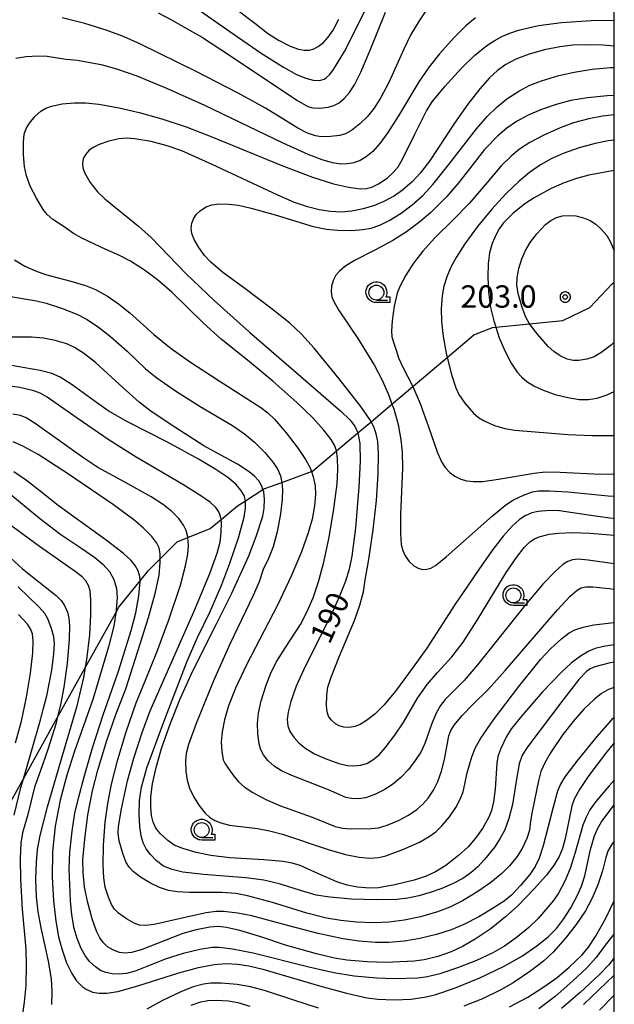
# Model space of a CAD drawing. Extents: x -24001 to -22000, y 99000 to 100500.
# Drawn here: x -22100 to -22000, y 100119 to 100284 of the extents above; entities that cross this region are included whole.
import ezdxf
from ezdxf.enums import TextEntityAlignment as Align

# ---------------------------------------------------------------- set-up
doc = ezdxf.new("R2010")
doc.units = 0
doc.header["$MEASUREMENT"] = 0
doc.layers.get('0').update_dxf_attribs({"color": 50, "linetype": 'CONTINUOUS'})
for name, color, linetype in [('2103000', 20, 'CONTINUOUS'), ('6331000', 90, 'CONTINUOUS'), ('7101000', 20, 'CONTINUOUS'), ('7102000', 40, 'CONTINUOUS'), ('7312000', 6, 'CONTINUOUS'), ('999', 7, 'CONTINUOUS'), ('CLIP_BOX', 4, 'CONTINUOUS')]:
    doc.layers.add(name, color=color, linetype=linetype)
doc.styles.add('Dm_Anotation', font='romans.shx', dxfattribs={"bigfont": 'pscdm.shx'})
doc.styles.get("Standard").update_dxf_attribs({"font": 'romans.shx', "bigfont": 'pscdm.shx'})

# ---------------------------------------------------------------- blocks, each defined once
blk = doc.blocks.new('633100')
at = {"linetype": 'Continuous', "flags": 128}
blk.add_lwpolyline([(0, -0.5), (0.75, -0.5)], dxfattribs=at)
at = {"linetype": 'Continuous'}
blk.add_circle((0, 0), 0.5, dxfattribs=at)
at = {"layer": 'CLIP_BOX', "flags": 128}
blk.add_lwpolyline([(0.892, -0.277), (0.892, -0.677), (0, -0.677), (-0.136, -0.66), (-0.203, -0.647), (-0.33, -0.594), (-0.444, -0.518), (-0.493, -0.47), (-0.579, -0.364), (-0.644, -0.244), (-0.683, -0.113), (-0.697, 0.023), (-0.683, 0.159), (-0.617, 0.353), (-0.541, 0.467), (-0.444, 0.564), (-0.33, 0.64), (-0.203, 0.693), (-0.069, 0.72), (0.069, 0.72), (0.203, 0.693), (0.387, 0.602), (0.493, 0.516), (0.579, 0.41), (0.644, 0.29), (0.683, 0.159), (0.697, 0.023), (0.697, -0.046), (0.67, -0.18), (0.63, -0.277), (0.892, -0.277)], dxfattribs=at)
blk = doc.blocks.new('731200')
at = {"linetype": 'Continuous'}
blk.add_circle((0, 0), 0.15, dxfattribs=at)
at = {"layer": 'CLIP_BOX'}
blk.add_lwpolyline([(0.034, 0.348), (-0.034, 0.348), (-0.102, 0.335), (-0.165, 0.309), (-0.222, 0.271), (-0.271, 0.222), (-0.309, 0.165), (-0.335, 0.102), (-0.348, 0.034), (-0.348, -0.034), (-0.335, -0.102), (-0.309, -0.165), (-0.271, -0.222), (-0.222, -0.271), (-0.165, -0.309), (-0.102, -0.335), (-0.034, -0.348), (0.034, -0.348), (0.102, -0.335), (0.165, -0.309), (0.222, -0.271), (0.271, -0.222), (0.309, -0.165), (0.335, -0.102), (0.348, -0.034), (0.348, 0.034), (0.335, 0.102), (0.309, 0.165), (0.271, 0.222), (0.222, 0.271), (0.165, 0.309), (0.102, 0.335)], close=True, dxfattribs=at)
at = {"linetype": 'Continuous'}
blk.add_attdef('ATT', text='', height=1.5, dxfattribs=at).set_placement((1.5, 0), align=Align.MIDDLE_LEFT)

msp = doc.modelspace()

# ---------------------------------------------------------------- linework, layer by layer
at = {"layer": '2103000'}
msp.add_lwpolyline([(-22101.23, 100153.24), (-22099.1, 100157.07), (-22093.43, 100167.26), (-22088.69, 100175.77), (-22083.62, 100184.89), (-22083.1, 100185.82), (-22079.52, 100190.25), (-22078.11, 100192), (-22076.16, 100193.93), (-22073.3, 100196.77), (-22071.53, 100197.49), (-22067.78, 100199.02), (-22065.97, 100200.53), (-22063.22, 100202.84), (-22061.88, 100203.69), (-22058.94, 100205.55), (-22058.78, 100205.65), (-22055.76, 100206.76), (-22050.82, 100208.58), (-22050.6, 100208.66), (-22046.61, 100212.03), (-22043.01, 100215.07), (-22040.81, 100216.92), (-22037.3, 100219.89), (-22033.81, 100222.83), (-22028.03, 100227.71), (-22023.56, 100231.49), (-22020.45, 100232.71), (-22019.88, 100232.77), (-22014.2, 100233.33), (-22008.64, 100233.89), (-22004.08, 100236.06), (-22000.28, 100240.08), (-22000, 100240.34)], dxfattribs=at)
at = {"layer": '7101000'}
for points in [[(-22069.88, 100286.09), (-22064.47, 100282.33), (-22059.21, 100278.7), (-22055.51, 100276.35), (-22053.31, 100275.15), (-22051.75, 100274.52), (-22050.52, 100274.19), (-22049.44, 100274.15), (-22048.68, 100274.34), (-22048.25, 100274.61), (-22047.73, 100275.11), (-22047.09, 100275.95), (-22045.28, 100278.98), (-22041.34, 100286.73)], [(-22000, 100279.87), (-22001.9, 100280.04), (-22004.87, 100280.12), (-22006.94, 100280.04), (-22009.16, 100279.78), (-22011.69, 100279.26), (-22014.26, 100278.53), (-22016.52, 100277.68), (-22018.22, 100276.81), (-22019.58, 100275.82), (-22020.95, 100274.55), (-22022.58, 100272.74), (-22024.56, 100270.18), (-22026.79, 100266.96), (-22030.99, 100260.62), (-22032.57, 100258.57), (-22033.9, 100257.14), (-22035.54, 100255.72), (-22036.89, 100254.78), (-22038.64, 100253.84), (-22040.25, 100253.18), (-22042.12, 100252.6), (-22044.01, 100252.21), (-22045.82, 100252.06), (-22047.62, 100252.15), (-22049.53, 100252.47), (-22051.48, 100252.94), (-22053.63, 100253.68), (-22056.44, 100254.89), (-22067.47, 100260.05), (-22072.53, 100262.33), (-22075.01, 100263.2), (-22077.7, 100263.89), (-22080.4, 100264.36), (-22081.78, 100264.45), (-22083.1, 100264.34), (-22084.77, 100263.98), (-22086.42, 100263.42), (-22087.32, 100262.96), (-22088.06, 100262.43), (-22088.67, 100261.79), (-22089.07, 100261.07), (-22089.23, 100260.29), (-22089.15, 100259.47), (-22088.82, 100258.58), (-22087.91, 100257.02), (-22086.69, 100255.45), (-22085.47, 100254.29), (-22079.81, 100249.71), (-22077.69, 100247.83), (-22074.78, 100244.79), (-22071.81, 100241.72), (-22067.11, 100237.25), (-22061.2, 100231.93), (-22052.58, 100224.5), (-22045.87, 100218.72), (-22044.38, 100217.26), (-22043.53, 100216.18), (-22043, 100215.05), (-22042.69, 100213.29), (-22042.63, 100210.34), (-22042.83, 100205.97), (-22043.42, 100199.15), (-22044.05, 100194.38), (-22044.5, 100192.23), (-22045.11, 100190.2), (-22046.08, 100187.7), (-22047.46, 100184.67), (-22051.88, 100175.88), (-22053.34, 100172.6), (-22054.28, 100170.03), (-22054.72, 100168.26), (-22054.85, 100167), (-22054.75, 100165.97), (-22054.4, 100165), (-22053.78, 100164.02), (-22052.92, 100163.09), (-22051.9, 100162.25), (-22050.27, 100161.25), (-22048.5, 100160.45), (-22046.2, 100159.61), (-22044.75, 100159.28), (-22043.7, 100159.22), (-22042.58, 100159.34), (-22041.5, 100159.66), (-22040.48, 100160.24), (-22039.47, 100161.09), (-22038.41, 100162.24), (-22036.79, 100164.36), (-22035.33, 100166.6), (-22033.02, 100170.56), (-22031.4, 100172.87), (-22029.64, 100174.89), (-22027.24, 100177.5), (-22025.35, 100179.98), (-22023.06, 100183.55), (-22018.14, 100191.67), (-22016.43, 100194.18), (-22015.13, 100195.82), (-22014.17, 100196.77), (-22013.39, 100197.3), (-22012.58, 100197.65), (-22010.93, 100198.05), (-22009.28, 100198.26), (-22007.02, 100198.36), (-22004.05, 100198.27), (-22000, 100197.9)], [(-22000, 100259.05), (-22004.25, 100258.24), (-22006.33, 100257.69), (-22008.44, 100256.95), (-22010.57, 100256.01), (-22013.43, 100254.48), (-22015.02, 100253.44), (-22017.02, 100251.83), (-22018.56, 100250.26), (-22019.3, 100249.26), (-22019.93, 100248.11), (-22020.48, 100246.79), (-22020.91, 100245.25), (-22021.16, 100243.45), (-22021.23, 100241.22), (-22021.11, 100238.65), (-22020.75, 100236.1), (-22020.23, 100233.82), (-22019.88, 100232.77), (-22019.3, 100231.01), (-22018.32, 100228.69), (-22017.29, 100226.72), (-22016.27, 100225.22), (-22015.53, 100224.41), (-22014.65, 100223.66), (-22013.48, 100222.92), (-22011.91, 100222.19), (-22009.92, 100221.51), (-22007.81, 100220.98), (-22005.9, 100220.67), (-22004.34, 100220.64), (-22002.89, 100220.87), (-22001.37, 100221.35), (-22000, 100221.97)], [(-22000, 100176.6), (-22000.92, 100176.43), (-22003.26, 100175.83), (-22004.03, 100175.49), (-22004.67, 100175.05), (-22005.97, 100173.73), (-22008.65, 100170.23), (-22014.48, 100162.51), (-22015.45, 100161.01), (-22015.97, 100159.56), (-22016.46, 100156.68), (-22017.1, 100152.74), (-22017.67, 100150.43), (-22018.39, 100148.54), (-22019.13, 100147.12), (-22020.06, 100145.66), (-22021.75, 100143.53), (-22022.91, 100142.3), (-22024.09, 100141.28), (-22025.42, 100140.38), (-22027.03, 100139.52), (-22028.91, 100138.69), (-22030.9, 100137.98), (-22032.81, 100137.43), (-22034.61, 100137.06), (-22036.46, 100136.86), (-22039.84, 100136.77), (-22044.08, 100136.91), (-22047.73, 100137.2), (-22050.03, 100137.58), (-22052.66, 100138.37), (-22056.01, 100139.42), (-22058.8, 100140.06), (-22061.79, 100140.47), (-22068.93, 100141.01), (-22072.35, 100141.41), (-22074.17, 100141.84), (-22075.59, 100142.45), (-22076.78, 100143.32), (-22077.78, 100144.35), (-22078.51, 100145.34), (-22079, 100146.33), (-22079.34, 100147.5), (-22079.59, 100149.09), (-22079.71, 100151.14), (-22079.64, 100153.42), (-22079.32, 100155.69), (-22078.39, 100158.89), (-22075.57, 100166.64), (-22071.67, 100176.78), (-22069.95, 100180.65), (-22067.78, 100185.1), (-22065.81, 100189.62), (-22064.47, 100193.23), (-22063.05, 100197.47), (-22062.09, 100200.91), (-22061.84, 100202.46), (-22061.88, 100203.69), (-22062.11, 100204.57), (-22062.62, 100205.48), (-22063.47, 100206.44), (-22064.82, 100207.56), (-22066.86, 100208.94), (-22069.66, 100210.61), (-22074.97, 100213.48), (-22081.67, 100216.92), (-22084.88, 100218.77), (-22087.27, 100220.4), (-22090.91, 100223.09), (-22092.97, 100224.4), (-22094.32, 100225.02), (-22096.31, 100225.54), (-22101.43, 100226.41)], [(-22101.82, 100205.22), (-22096.44, 100200.75), (-22092.83, 100198), (-22089.34, 100195.69), (-22087.11, 100194.18), (-22085.78, 100193.06), (-22084.69, 100191.83), (-22083.92, 100190.46), (-22083.51, 100188.97), (-22083.39, 100187.46), (-22083.54, 100185.39), (-22083.62, 100184.89), (-22083.97, 100182.65), (-22084.84, 100179.21), (-22086.86, 100172.42), (-22087.46, 100170.38), (-22090.56, 100161.71), (-22091.83, 100157.7), (-22092.95, 100153.47), (-22093.78, 100149.15), (-22094.23, 100144.82), (-22094.31, 100140.57), (-22094.09, 100136.61), (-22093.69, 100133.21), (-22093.21, 100130.56), (-22092.69, 100128.56), (-22091.86, 100126.24), (-22091.02, 100124.44), (-22090.19, 100123.19), (-22089.28, 100122.26), (-22088.6, 100121.78), (-22087.51, 100121.32), (-22086.39, 100121.11), (-22085.13, 100121.11), (-22083.27, 100121.41), (-22079.94, 100122.34), (-22073.06, 100124.53), (-22069.77, 100125.42), (-22067.12, 100125.93), (-22065.03, 100126.1), (-22063.21, 100126.02), (-22061.29, 100125.72), (-22058.96, 100125.16), (-22049.46, 100122.34), (-22044.93, 100121.11), (-22041.53, 100120.37), (-22039.68, 100120.12), (-22036.94, 100120.02), (-22034.09, 100120.15), (-22031.56, 100120.5), (-22029.93, 100120.89), (-22026.79, 100121.95), (-22022.54, 100123.7), (-22018.48, 100125.64), (-22015.38, 100127.41), (-22012.98, 100129.05), (-22011.1, 100130.6), (-22009.72, 100131.98), (-22008.53, 100133.52), (-22007.29, 100135.43), (-22006.15, 100137.55), (-22005.51, 100139.05), (-22004.97, 100140.79), (-22004.02, 100145.23), (-22003.35, 100147.53), (-22002.83, 100148.66), (-22002.13, 100149.85), (-22000, 100152.69)], [(-22000, 100124.16), (-22005.18, 100119.22)]]:
    msp.add_lwpolyline(points, dxfattribs=at)
at = {"layer": '7102000'}
for points in [[(-22066.24, 100288.29), (-22060.31, 100283.72), (-22058.15, 100282.04), (-22056.33, 100280.88), (-22054.38, 100279.89), (-22052.99, 100279.37), (-22052, 100279.2), (-22051.13, 100279.23), (-22050.39, 100279.42), (-22049.65, 100279.81), (-22048.8, 100280.48), (-22047.98, 100281.37), (-22047.15, 100282.59), (-22046.19, 100284.43)], [(-22031.15, 100286.5), (-22032.75, 100284.15), (-22034.13, 100281.82), (-22035.3, 100279.4), (-22037.82, 100273.79), (-22039.17, 100271.25), (-22040.28, 100269.51), (-22041.42, 100268.1), (-22042.67, 100266.88), (-22044.11, 100265.77), (-22045.09, 100265.21), (-22046.03, 100264.91), (-22047.62, 100264.72), (-22049.15, 100264.7), (-22050.11, 100264.86), (-22051.44, 100265.32), (-22053.09, 100266.11), (-22055.18, 100267.4), (-22058.52, 100269.47), (-22063.07, 100272), (-22070.12, 100275.62), (-22079.45, 100280.2), (-22082.23, 100281.44), (-22085.06, 100282.51), (-22088.83, 100283.67), (-22092.6, 100284.61)], [(-22023.28, 100284.63), (-22024.92, 100283.3), (-22026.88, 100281.33), (-22029.32, 100278.61), (-22031.08, 100276.4), (-22032.78, 100273.92), (-22036.18, 100268.2), (-22037.97, 100265.39), (-22039.31, 100263.56), (-22040.52, 100262.23), (-22041.6, 100261.32), (-22042.64, 100260.72), (-22043.69, 100260.34), (-22044.78, 100260.14), (-22045.92, 100260.11), (-22047.25, 100260.3), (-22048.98, 100260.8), (-22051.37, 100261.72), (-22055.57, 100263.61), (-22068.7, 100269.91), (-22075.06, 100272.78), (-22080.04, 100274.83), (-22083.3, 100275.99), (-22085.8, 100276.68), (-22090.02, 100277.5), (-22092.01, 100277.65), (-22095.14, 100278.16), (-22096.65, 100278.23), (-22098.67, 100278.11), (-22100.39, 100277.81)], [(-22000, 100193.08), (-22004.41, 100193.74), (-22006.1, 100193.87), (-22006.99, 100193.79), (-22007.79, 100193.51), (-22008.62, 100192.98), (-22009.93, 100191.84), (-22011.97, 100189.71), (-22014.93, 100186.2), (-22022.94, 100176.19), (-22025.21, 100173.56), (-22028.36, 100170.35), (-22029.17, 100169.34), (-22029.88, 100168.07), (-22030.59, 100166.33), (-22031.77, 100163.01), (-22032.47, 100161.56), (-22033.38, 100160.11), (-22034.53, 100158.64), (-22035.82, 100157.28), (-22037.19, 100156.12), (-22038.6, 100155.2), (-22040.16, 100154.44), (-22041.72, 100153.9), (-22042.87, 100153.72), (-22044.09, 100153.74), (-22045.01, 100153.95), (-22047.96, 100155.2), (-22054.11, 100157.6), (-22055.85, 100158.4), (-22057.03, 100159.17), (-22058.14, 100160.15), (-22058.86, 100161.06), (-22059.29, 100161.92), (-22059.58, 100162.95), (-22059.79, 100164.62), (-22059.85, 100166.37), (-22059.69, 100168.07), (-22059.23, 100170.13), (-22058.41, 100172.77), (-22057.54, 100174.95), (-22056.61, 100176.78), (-22055.18, 100179.1), (-22052.66, 100182.95), (-22051.56, 100185), (-22050.53, 100187.42), (-22049.63, 100190.08), (-22048.75, 100193.36), (-22047.82, 100197.6), (-22047.02, 100202.31), (-22046.49, 100206.5), (-22046.35, 100208.9), (-22046.41, 100210.79), (-22046.61, 100212.03), (-22046.9, 100212.86), (-22047.52, 100213.93), (-22048.71, 100215.5), (-22050.56, 100217.56), (-22053.25, 100220.16), (-22057.27, 100223.74), (-22061.53, 100227.23), (-22065.93, 100230.78), (-22068.89, 100233.42), (-22074.22, 100238.62), (-22076.63, 100240.73), (-22078.78, 100242.34), (-22081.14, 100243.82), (-22083.22, 100244.91), (-22085.29, 100245.77), (-22089.34, 100247.69), (-22090.69, 100248.49), (-22092.27, 100249.59), (-22094.16, 100250.81), (-22095.14, 100251.67), (-22095.8, 100252.5), (-22096.94, 100254.38), (-22097.96, 100256.42), (-22098.58, 100258.13), (-22098.93, 100259.71), (-22099.12, 100261.69), (-22099.12, 100263.74), (-22098.97, 100265.14), (-22098.66, 100266.09), (-22098.12, 100266.99), (-22097.15, 100268.14), (-22096.18, 100269), (-22095.37, 100269.5), (-22094.43, 100269.85), (-22092.64, 100270.21), (-22090.57, 100270.41), (-22088.7, 100270.39), (-22086.44, 100270.15), (-22083.04, 100269.56), (-22079.71, 100268.79), (-22075.91, 100267.71), (-22071.84, 100266.34), (-22067.52, 100264.66), (-22055.76, 100259.85), (-22050.63, 100257.93), (-22047.13, 100256.82), (-22044.59, 100256.23), (-22042.6, 100255.98), (-22041.54, 100256), (-22040.69, 100256.23), (-22039.57, 100256.8), (-22038.09, 100257.78), (-22037.07, 100258.68), (-22036.24, 100259.68), (-22035.52, 100260.95), (-22033.53, 100265.01), (-22031.48, 100269.06), (-22030.57, 100270.54), (-22028.41, 100273.1), (-22025.63, 100276.22), (-22023.48, 100278.34), (-22021.39, 100279.97), (-22020.18, 100280.77), (-22018.89, 100281.48), (-22017.54, 100282.08), (-22016.09, 100282.57), (-22012.71, 100283.32), (-22008.86, 100283.84), (-22003.9, 100284.16), (-22000, 100284.22)], [(-22076.5, 100285.48), (-22074.25, 100284.29), (-22071.27, 100282.58), (-22069.26, 100281.47), (-22064.55, 100278.38), (-22053.25, 100270.84), (-22051.39, 100269.77), (-22050.58, 100269.52), (-22049.41, 100269.5), (-22047.99, 100269.66), (-22047.03, 100269.93), (-22046.14, 100270.39), (-22045.29, 100271.1), (-22044.43, 100272.09), (-22043.56, 100273.4), (-22042.5, 100275.51), (-22040.97, 100279.2), (-22038.39, 100285.57)], [(-22000, 100200.71), (-22000.76, 100200.76), (-22004.32, 100201.25), (-22009.19, 100201.98), (-22010.9, 100202.02), (-22012.75, 100201.89), (-22013.85, 100201.64), (-22014.96, 100201.16), (-22015.9, 100200.53), (-22017.13, 100199.43), (-22018.67, 100197.75), (-22020.4, 100195.51), (-22022.59, 100192.31), (-22024.6, 100189.34), (-22026.69, 100186.36), (-22031.42, 100178.99), (-22033.72, 100175.76), (-22036.7, 100171.77), (-22038.63, 100169.46), (-22040.19, 100167.89), (-22041.54, 100166.82), (-22042.63, 100166.17), (-22043.5, 100165.84), (-22044.4, 100165.69), (-22045.36, 100165.73), (-22046.13, 100165.95), (-22046.77, 100166.3), (-22047.47, 100166.94), (-22047.92, 100167.57), (-22048.18, 100168.29), (-22048.29, 100169.29), (-22048.23, 100171.12), (-22048.04, 100172.42), (-22047.51, 100174.1), (-22046.14, 100177.5), (-22043.6, 100183.58), (-22042.68, 100186.2), (-22042.09, 100188.43), (-22041.78, 100190.4), (-22041.25, 100193.52), (-22040.47, 100198.81), (-22039.9, 100203.71), (-22039.59, 100208.11), (-22039.54, 100211.55), (-22039.69, 100213.61), (-22039.94, 100214.91), (-22040.34, 100216.05), (-22040.81, 100216.92), (-22041.01, 100217.29), (-22042.52, 100219.45), (-22046.16, 100224.12), (-22050.34, 100229.24), (-22052.49, 100231.62), (-22054.42, 100233.42), (-22057.38, 100235.81), (-22062.19, 100239.4), (-22065.64, 100241.93), (-22067.68, 100243.69), (-22068.73, 100244.79), (-22069.71, 100246.12), (-22070.48, 100247.46), (-22070.88, 100248.48), (-22071, 100249.33), (-22070.88, 100250.19), (-22070.54, 100251.07), (-22070.09, 100251.73), (-22069.42, 100252.35), (-22068.46, 100252.95), (-22067.53, 100253.28), (-22066.36, 100253.43), (-22064.69, 100253.41), (-22063.02, 100253.21), (-22060.91, 100252.74), (-22056.9, 100251.58), (-22050.51, 100249.67), (-22048.26, 100249.18), (-22046.41, 100249.01), (-22044.09, 100248.99), (-22042.2, 100249.13), (-22040.78, 100249.4), (-22039.35, 100249.9), (-22037.77, 100250.68), (-22035.78, 100251.89), (-22033.88, 100253.29), (-22032.12, 100254.85), (-22030.44, 100256.67), (-22027.77, 100260.04), (-22023.09, 100266.05), (-22021.27, 100268.15), (-22019.65, 100269.73), (-22018.01, 100271.05), (-22016, 100272.36), (-22014.17, 100273.32), (-22012.2, 100274.09), (-22009.29, 100274.96), (-22006.73, 100275.55), (-22003.73, 100276.01), (-22000.66, 100276.29), (-22000, 100276.31)], [(-22000, 100271.62), (-22001.21, 100271.57), (-22004.5, 100271.22), (-22007.29, 100270.75), (-22009.77, 100270.13), (-22012.24, 100269.29), (-22014.46, 100268.32), (-22016.41, 100267.24), (-22018.04, 100266.11), (-22019.56, 100264.83), (-22021.76, 100262.56), (-22023.49, 100260.35), (-22026.06, 100257.03), (-22028.11, 100254.7), (-22030.78, 100252.01), (-22032.6, 100250.42), (-22034.84, 100248.76), (-22037.16, 100247.3), (-22040.06, 100245.75), (-22043.59, 100243.95), (-22045.22, 100242.93), (-22046.12, 100242.19), (-22046.71, 100241.48), (-22047.17, 100240.58), (-22047.43, 100239.65), (-22047.48, 100238.76), (-22047.36, 100237.87), (-22047.07, 100237.1), (-22046.24, 100235.7), (-22042.93, 100230.72), (-22040.25, 100226.33), (-22038.95, 100223.92), (-22037.89, 100221.51), (-22037.3, 100219.89), (-22037, 100219.06), (-22036.28, 100216.45), (-22035.8, 100213.87), (-22035.58, 100211.82), (-22035.54, 100209.12), (-22035.85, 100201.36), (-22035.89, 100198.13), (-22035.74, 100196.34), (-22035.49, 100195.32), (-22035.07, 100194.44), (-22034.4, 100193.52), (-22033.63, 100192.79), (-22032.89, 100192.35), (-22032.19, 100192.17), (-22031.46, 100192.19), (-22030.8, 100192.37), (-22030.01, 100192.83), (-22028.23, 100194.26), (-22020.45, 100201.14), (-22018.19, 100202.98), (-22016.89, 100203.82), (-22015.26, 100204.6), (-22013.73, 100205.15), (-22012.69, 100205.33), (-22010.88, 100205.35), (-22007.78, 100205.15), (-22001.03, 100204.49), (-22000, 100204.45)], [(-22000, 100268.37), (-22001.97, 100268.15), (-22004.28, 100267.71), (-22006.85, 100267.01), (-22009.06, 100266.21), (-22011.81, 100264.97), (-22014.18, 100263.71), (-22015.89, 100262.62), (-22017.32, 100261.47), (-22018.99, 100259.8), (-22021.35, 100257.04), (-22024.35, 100253.53), (-22026.95, 100250.8), (-22030.11, 100247.75), (-22032.1, 100245.54), (-22033.7, 100243.5), (-22034.98, 100241.52), (-22036, 100239.61), (-22036.43, 100238.45), (-22036.91, 100236.31), (-22037.28, 100233.86), (-22037.4, 100232.08), (-22037.31, 100231.13), (-22036.99, 100230.12), (-22036.61, 100228.94), (-22036.21, 100227.62), (-22035.48, 100226.08), (-22033.81, 100222.83), (-22032.59, 100219.98), (-22031.19, 100216.06), (-22029.72, 100211.88), (-22028.98, 100210.2), (-22028.37, 100209.26), (-22027.59, 100208.44), (-22026.76, 100207.81), (-22025.72, 100207.31), (-22024.73, 100207.02), (-22023.62, 100206.88), (-22022.07, 100206.91), (-22019.4, 100207.27), (-22013.45, 100208.33), (-22011.58, 100208.5), (-22009.1, 100208.46), (-22002.32, 100208.12), (-22000.17, 100208.17), (-22000, 100208.19)], [(-22000, 100264.11), (-22001.02, 100264), (-22003.24, 100263.59), (-22005.87, 100262.86), (-22008.59, 100261.88), (-22010.59, 100260.97), (-22012.36, 100259.97), (-22014.21, 100258.7), (-22015.97, 100257.27), (-22018.22, 100255.11), (-22020.54, 100252.56), (-22022.96, 100249.63), (-22025.09, 100246.76), (-22026.55, 100244.48), (-22027.42, 100242.84), (-22028.09, 100241.24), (-22028.58, 100239.64), (-22028.88, 100238.03), (-22029.05, 100235.86), (-22029, 100233.72), (-22028.72, 100231.19), (-22028.21, 100228.41), (-22028.03, 100227.71), (-22027.31, 100224.82), (-22026.59, 100222.58), (-22026.09, 100221.51), (-22025.07, 100220.06), (-22023.63, 100218.35), (-22022.8, 100217.62), (-22021.84, 100217.05), (-22020.09, 100216.3), (-22018.39, 100215.8), (-22016.66, 100215.49), (-22007.8, 100214.78), (-22003.72, 100214.59), (-22000.26, 100214.62), (-22000, 100214.64)], [(-22000, 100230.24), (-22000.49, 100229.79), (-22002.24, 100228.48), (-22003.39, 100227.82), (-22004.6, 100227.42), (-22005.93, 100227.19), (-22006.92, 100227.2), (-22007.91, 100227.43), (-22009.06, 100227.95), (-22010.16, 100228.67), (-22011.1, 100229.51), (-22012.91, 100231.61), (-22014.2, 100233.33), (-22014.85, 100234.48), (-22015.44, 100236.09), (-22016.1, 100238.42), (-22016.33, 100239.85), (-22016.31, 100241.03), (-22016, 100242.62), (-22015.51, 100244.23), (-22014.89, 100245.64), (-22014.09, 100246.98), (-22012.97, 100248.43), (-22011.52, 100249.96), (-22010.63, 100250.67), (-22009.69, 100251.14), (-22008.71, 100251.43), (-22007.68, 100251.52), (-22006.47, 100251.42), (-22005.17, 100251.12), (-22004.05, 100250.65), (-22003.1, 100250.04), (-22002.13, 100249.15), (-22001.27, 100248.12), (-22000.62, 100247.05), (-22000, 100245.58)], [(-22100.59, 100244.05), (-22098.88, 100243.03), (-22097.11, 100242.2), (-22095.41, 100241.6), (-22091.18, 100240.51), (-22088.71, 100239.76), (-22087.04, 100239.08), (-22085.03, 100237.98), (-22083.14, 100236.71), (-22081.26, 100235.18), (-22077.23, 100231.55), (-22074.33, 100229.21), (-22071.27, 100227.01), (-22066.28, 100223.76), (-22059.28, 100219.33), (-22058.1, 100218.42), (-22057.02, 100217.37), (-22055.05, 100215.07), (-22053.01, 100212.42), (-22051.79, 100210.59), (-22051.04, 100209.18), (-22050.82, 100208.58), (-22050.49, 100207.67), (-22050.18, 100206.19), (-22050.1, 100204.7), (-22050.27, 100202.85), (-22050.7, 100200.57), (-22051.34, 100198.3), (-22052.49, 100195.13), (-22054.22, 100191.03), (-22056.51, 100186.19), (-22061.67, 100176.15), (-22063.52, 100172.26), (-22064.7, 100169.3), (-22065.41, 100166.94), (-22065.8, 100164.96), (-22065.93, 100163.28), (-22065.85, 100161.64), (-22065.6, 100160.25), (-22065.3, 100159.57), (-22064.01, 100157.73), (-22063.01, 100156.55), (-22062.09, 100155.72), (-22060.65, 100154.77), (-22058.43, 100153.59), (-22055.99, 100152.53), (-22050.67, 100150.64), (-22048.34, 100149.66), (-22046.83, 100149.07), (-22045.6, 100148.78), (-22044.12, 100148.68), (-22040.8, 100148.71), (-22039.54, 100148.86), (-22038.09, 100149.3), (-22036.22, 100150.08), (-22034.51, 100150.98), (-22033.14, 100151.91), (-22032.13, 100152.8), (-22031.24, 100153.8), (-22030.35, 100155.15), (-22029.63, 100156.59), (-22028.99, 100158.35), (-22028.5, 100160.33), (-22027.75, 100164.26), (-22027.42, 100165.18), (-22026.86, 100166.07), (-22025.52, 100167.69), (-22023.71, 100169.5), (-22021.15, 100172.03), (-22018.3, 100175.21), (-22009.55, 100185.41), (-22007.42, 100187.69), (-22006.24, 100188.69), (-22005.58, 100189.06), (-22004.78, 100189.25), (-22003.63, 100189.27), (-22000.86, 100188.97), (-22000, 100188.87)], [(-22102.59, 100238.16), (-22096.9, 100237.2), (-22095.27, 100236.82), (-22092.72, 100235.98), (-22090.15, 100234.93), (-22088.44, 100234.05), (-22086.5, 100232.8), (-22084.48, 100231.23), (-22081.73, 100228.77), (-22078.63, 100225.79), (-22076.74, 100224.28), (-22073.6, 100222.09), (-22069.46, 100219.45), (-22064.07, 100216.27), (-22062.03, 100214.87), (-22060.37, 100213.48), (-22058.62, 100211.74), (-22057.23, 100210.07), (-22056.45, 100208.89), (-22056.02, 100207.85), (-22055.75, 100206.74), (-22055.65, 100205.54), (-22055.69, 100203.96), (-22055.98, 100201.5), (-22056.57, 100198.46), (-22057.24, 100195.97), (-22058, 100193.98), (-22058.88, 100192.17), (-22059.58, 100190.09), (-22060.6, 100187.77), (-22064.5, 100179.66), (-22067.21, 100173.51), (-22070.14, 100166.32), (-22071.42, 100162.81), (-22071.8, 100161.32), (-22071.91, 100160.07), (-22071.85, 100158.29), (-22071.63, 100156.86), (-22071.23, 100155.47), (-22070.61, 100154.12), (-22069.7, 100152.67), (-22068.64, 100151.31), (-22067.88, 100150.62), (-22067.03, 100150.09), (-22066.01, 100149.67), (-22064.54, 100149.32), (-22059.86, 100148.73), (-22057.83, 100148.37), (-22055.64, 100147.76), (-22047.98, 100145.22), (-22045.08, 100144.4), (-22042.78, 100143.94), (-22041, 100143.79), (-22039.5, 100143.87), (-22038.35, 100144.15), (-22035.5, 100145.21), (-22032.69, 100146.45), (-22031.04, 100147.37), (-22029.94, 100148.19), (-22028.91, 100149.19), (-22027.65, 100150.7), (-22026.58, 100152.26), (-22025.83, 100153.63), (-22025.33, 100154.91), (-22025.07, 100156.18), (-22024.69, 100158.05), (-22023.91, 100160.77), (-22023.29, 100162.3), (-22022.37, 100163.9), (-22020.24, 100166.96), (-22015.99, 100172.56), (-22012.37, 100177.07), (-22010.7, 100178.88), (-22008.82, 100180.59), (-22007.6, 100181.52), (-22006.65, 100182.02), (-22005.21, 100182.51), (-22003.43, 100182.89), (-22000.09, 100183.27), (-22000, 100183.28)], [(-22000, 100179.54), (-22001.84, 100179.26), (-22003.24, 100178.92), (-22004.26, 100178.49), (-22005.68, 100177.65), (-22007.19, 100176.51), (-22008.93, 100174.89), (-22012.03, 100171.62), (-22015.54, 100167.65), (-22017.25, 100165.51), (-22018.11, 100164.14), (-22019.05, 100162.16), (-22019.53, 100160.8), (-22019.72, 100159.7), (-22019.97, 100155.34), (-22020.25, 100153.2), (-22020.61, 100151.73), (-22021.07, 100150.63), (-22022.12, 100148.76), (-22023.28, 100147.1), (-22024.53, 100145.68), (-22026.14, 100144.2), (-22028.28, 100142.55), (-22030.02, 100141.45), (-22031.56, 100140.74), (-22033.55, 100140.09), (-22036.84, 100139.29), (-22039.57, 100138.8), (-22041.04, 100138.73), (-22043.07, 100138.88), (-22044.82, 100139.22), (-22046.57, 100139.8), (-22049.63, 100141.16), (-22052.71, 100142.52), (-22054.05, 100142.94), (-22055.58, 100143.22), (-22058.76, 100143.48), (-22064.49, 100143.83), (-22067.68, 100144.22), (-22070.14, 100144.72), (-22072.36, 100145.39), (-22073.82, 100145.97), (-22074.89, 100146.74), (-22076.15, 100147.9), (-22076.88, 100148.8), (-22077.37, 100149.78), (-22077.65, 100150.91), (-22077.76, 100152.3), (-22077.72, 100154.05), (-22077.44, 100156.25), (-22076.85, 100158.96), (-22075.93, 100162.13), (-22074.45, 100166.39), (-22072.8, 100170.5), (-22070.67, 100175.14), (-22066.76, 100182.92), (-22064.14, 100188.19), (-22061.32, 100194.46), (-22060.07, 100197.71), (-22058.98, 100201.09), (-22058.72, 100202.44), (-22058.67, 100203.92), (-22058.81, 100205.15), (-22058.94, 100205.55), (-22059.12, 100206.14), (-22059.63, 100207), (-22060.35, 100207.81), (-22061.25, 100208.55), (-22063.23, 100209.79), (-22066.5, 100211.6), (-22068.83, 100212.9), (-22073.57, 100215.88), (-22077.7, 100218.66), (-22079.7, 100220.2), (-22082.41, 100222.63), (-22087.02, 100226.84), (-22089.02, 100228.42), (-22090.52, 100229.37), (-22091.81, 100229.96), (-22093.76, 100230.52), (-22095.77, 100230.94), (-22097.78, 100231.1), (-22101.19, 100231.12)], [(-22000, 100172.37), (-22000.98, 100172.02), (-22002.15, 100171.37), (-22003.33, 100170.44), (-22005.05, 100168.78), (-22006.69, 100166.96), (-22008.61, 100164.49), (-22010.72, 100161.43), (-22011.68, 100159.77), (-22012.31, 100158.3), (-22012.74, 100156.7), (-22013.76, 100151.56), (-22014.05, 100149.94), (-22014.24, 100148.43), (-22014.69, 100147.05), (-22015.45, 100145.39), (-22016.29, 100144.06), (-22017.58, 100142.47), (-22018.87, 100141.18), (-22020.71, 100139.69), (-22022.89, 100138.18), (-22025.49, 100136.61), (-22027.6, 100135.55), (-22029.68, 100134.76), (-22032.49, 100133.94), (-22035.26, 100133.36), (-22037.76, 100133.03), (-22040.37, 100132.92), (-22043.27, 100133.03), (-22045.9, 100133.29), (-22048.3, 100133.73), (-22051.59, 100134.54), (-22057.32, 100136.32), (-22061.52, 100137.46), (-22063.51, 100137.84), (-22065.84, 100138.01), (-22071.25, 100138), (-22073.3, 100138.1), (-22074.79, 100138.36), (-22076.3, 100138.87), (-22077.77, 100139.55), (-22079.45, 100140.58), (-22080.68, 100141.53), (-22081.4, 100142.28), (-22081.87, 100143.03), (-22082.37, 100144.35), (-22083.03, 100146.68), (-22083.22, 100147.98), (-22083.18, 100149.09), (-22082.67, 100152.04), (-22081.64, 100156.7), (-22080.61, 100160.5), (-22079.2, 100164.85), (-22077.84, 100168.44), (-22075.37, 100174.03), (-22070.54, 100185.05), (-22067.85, 100191.5), (-22066.61, 100194.9), (-22066.12, 100196.73), (-22065.93, 100198.33), (-22065.91, 100200.03), (-22065.97, 100200.53), (-22066.04, 100201.06), (-22066.32, 100201.81), (-22066.84, 100202.56), (-22067.73, 100203.38), (-22069.34, 100204.53), (-22072.38, 100206.38), (-22080.21, 100210.96), (-22084.75, 100213.85), (-22090.1, 100217.54), (-22095.11, 100221.03), (-22096.28, 100221.7), (-22097.39, 100222.1), (-22099.69, 100222.65), (-22101.83, 100222.97)], [(-22000, 100167.37), (-22000.45, 100166.93), (-22002.93, 100164.16), (-22006.14, 100160.27), (-22008.31, 100157.38), (-22009.02, 100156.19), (-22009.52, 100154.99), (-22010.25, 100152.3), (-22011.92, 100145.82), (-22012.6, 100143.78), (-22013.25, 100142.38), (-22014.16, 100141.04), (-22015.71, 100139.16), (-22017.26, 100137.54), (-22018.45, 100136.53), (-22020.58, 100135.23), (-22022.75, 100133.91), (-22025.22, 100132.66), (-22027.38, 100131.76), (-22029.8, 100130.98), (-22032.64, 100130.28), (-22035.2, 100129.86), (-22037.8, 100129.63), (-22040.08, 100129.62), (-22042.78, 100129.83), (-22045.54, 100130.25), (-22049.68, 100131.13), (-22054.61, 100132.4), (-22060.78, 100134.11), (-22063.14, 100134.56), (-22065.53, 100134.82), (-22066.83, 100134.82), (-22068.46, 100134.6), (-22071.77, 100133.88), (-22077.18, 100132.63), (-22078.64, 100132.45), (-22079.64, 100132.55), (-22080.52, 100132.84), (-22081.85, 100133.57), (-22083.15, 100134.52), (-22083.82, 100135.21), (-22084.34, 100136), (-22084.87, 100137.21), (-22085.38, 100138.9), (-22085.63, 100140.46), (-22085.75, 100142.58), (-22085.68, 100145.97), (-22085.39, 100149.82), (-22084.98, 100152.94), (-22084.35, 100156.18), (-22083.3, 100160.3), (-22081.89, 100164.95), (-22080.2, 100169.78), (-22078.65, 100173.61), (-22076.71, 100178.3), (-22074.73, 100183.69), (-22072.79, 100189.55), (-22071.91, 100192.75), (-22071.54, 100194.71), (-22071.43, 100196.17), (-22071.53, 100197.49), (-22071.54, 100197.63), (-22071.8, 100198.69), (-22072.25, 100199.59), (-22073.07, 100200.71), (-22074.21, 100201.89), (-22075.59, 100203.01), (-22077.66, 100204.34), (-22082.09, 100206.77), (-22086.64, 100209.26), (-22089, 100210.79), (-22097.16, 100216.64), (-22098.64, 100217.58), (-22099.61, 100217.98), (-22100.88, 100218.22)], [(-22000, 100163.08), (-22001.5, 100161.29), (-22004.3, 100157.6), (-22005.85, 100155.28), (-22006.74, 100153.67), (-22007.15, 100152.52), (-22007.59, 100150.29), (-22008.22, 100147.04), (-22008.7, 100145.39), (-22009.27, 100144.07), (-22010.1, 100142.66), (-22011.39, 100140.94), (-22013.45, 100138.6), (-22016.18, 100135.79), (-22018.23, 100133.92), (-22020.67, 100132), (-22023.33, 100130.17), (-22025.44, 100128.95), (-22027.39, 100128.06), (-22029.59, 100127.29), (-22031.92, 100126.72), (-22033.58, 100126.49), (-22038.33, 100126.29), (-22041.43, 100126.37), (-22044.87, 100126.66), (-22046.96, 100126.99), (-22049.94, 100127.7), (-22055.16, 100129.18), (-22059.29, 100130.59), (-22062.79, 100131.64), (-22065.06, 100132.15), (-22066.46, 100132.29), (-22067.85, 100132.18), (-22070.16, 100131.74), (-22072.35, 100131.11), (-22075.51, 100129.9), (-22079.37, 100128.41), (-22080.99, 100127.97), (-22082.04, 100127.86), (-22083.02, 100127.96), (-22084, 100128.32), (-22085, 100128.91), (-22085.7, 100129.56), (-22086.31, 100130.4), (-22086.85, 100131.5), (-22087.59, 100133.62), (-22088.38, 100136.51), (-22088.85, 100138.97), (-22089.11, 100141.36), (-22089.12, 100143.5), (-22088.82, 100146.97), (-22088.32, 100151.05), (-22087.5, 100155.05), (-22086.62, 100158.52), (-22085.12, 100163.51), (-22083.62, 100167.84), (-22081.95, 100172.13), (-22079.9, 100178.46), (-22078.11, 100184.13), (-22076.96, 100188.34), (-22076.37, 100191.22), (-22076.15, 100193.33), (-22076.16, 100193.93), (-22076.18, 100194.79), (-22076.36, 100195.78), (-22076.74, 100196.58), (-22077.58, 100197.66), (-22079.01, 100199.13), (-22080.58, 100200.49), (-22084.01, 100202.98), (-22091.7, 100208.24), (-22096.63, 100211.42), (-22099.08, 100212.77), (-22100.84, 100213.53)], [(-22000, 100156.84), (-22000.86, 100155.91), (-22003.09, 100153.27), (-22004.1, 100151.85), (-22004.75, 100150.66), (-22005.28, 100149.29), (-22006.56, 100144.73), (-22007.42, 100142.04), (-22008.31, 100139.89), (-22009.34, 100137.9), (-22010.21, 100136.64), (-22012.76, 100133.66), (-22014.34, 100132.12), (-22016.45, 100130.39), (-22018.41, 100129.03), (-22020.38, 100127.91), (-22023.12, 100126.61), (-22026.15, 100125.42), (-22029.28, 100124.39), (-22031.34, 100123.86), (-22032.96, 100123.63), (-22036.94, 100123.54), (-22039.83, 100123.65), (-22043.66, 100124.01), (-22047.03, 100124.55), (-22051.26, 100125.51), (-22060.56, 100127.82), (-22064.03, 100128.5), (-22066.29, 100128.78), (-22067.46, 100128.76), (-22069.54, 100128.43), (-22072.34, 100127.77), (-22075.18, 100126.88), (-22078.11, 100125.72), (-22080.36, 100124.84), (-22081.84, 100124.45), (-22083.07, 100124.32), (-22084.24, 100124.37), (-22085.28, 100124.59), (-22086.16, 100124.95), (-22087.04, 100125.52), (-22087.95, 100126.37), (-22088.7, 100127.35), (-22089.41, 100128.62), (-22090.1, 100130.29), (-22090.59, 100132), (-22090.99, 100134.27), (-22091.21, 100136.63), (-22091.44, 100141.95), (-22091.3, 100144.78), (-22090.96, 100148.28), (-22090.48, 100151.28), (-22089.85, 100153.8), (-22088.93, 100157.39), (-22087.54, 100162.27), (-22085.75, 100167.79), (-22083.18, 100175.11), (-22081.03, 100181.93), (-22080.25, 100184.91), (-22079.76, 100187.72), (-22079.51, 100190.06), (-22079.52, 100190.25), (-22079.56, 100190.98), (-22079.86, 100191.91), (-22080.35, 100192.81), (-22081.03, 100193.64), (-22082.34, 100194.84), (-22085.02, 100196.9), (-22093.28, 100202.86), (-22096.32, 100205.31), (-22098.57, 100207.05), (-22100.73, 100208.5)], [(-22094.32, 100119.22), (-22094.27, 100121.39), (-22094.43, 100123.52), (-22094.91, 100126.48), (-22096.16, 100132.08), (-22096.64, 100134.74), (-22096.9, 100137.26), (-22097.01, 100140.2), (-22096.94, 100143.15), (-22096.74, 100145.23), (-22096.3, 100147.55), (-22095.08, 100152.36), (-22092.85, 100160.04), (-22090.1, 100169.3), (-22088.98, 100174.07), (-22088.69, 100175.77), (-22088.47, 100177.09), (-22087.99, 100181.19), (-22087.79, 100184.48), (-22087.8, 100187.09), (-22087.94, 100188.55), (-22088.19, 100189.46), (-22088.64, 100190.24), (-22089.27, 100190.92), (-22090.42, 100191.83), (-22096.43, 100195.99), (-22104.47, 100201.88)], [(-22102.69, 100195.41), (-22099.24, 100192.26), (-22096.53, 100190.07), (-22093.61, 100187.78), (-22092.8, 100186.96), (-22092.21, 100186.1), (-22091.72, 100184.98), (-22091.48, 100183.99), (-22091.38, 100182.73), (-22091.45, 100180.47), (-22091.8, 100176.39), (-22092.32, 100172.43), (-22092.88, 100169.44), (-22093.43, 100167.26), (-22093.68, 100166.25), (-22094.99, 100161.96), (-22096.32, 100158.28), (-22097.23, 100155.68), (-22097.82, 100153.37), (-22098.4, 100151.09), (-22099.25, 100147.99), (-22099.52, 100146.27), (-22099.65, 100143.72), (-22099.61, 100140.2), (-22099.31, 100135.2), (-22098.7, 100128.52), (-22098.63, 100125.86), (-22098.73, 100122.44), (-22098.96, 100119.63), (-22099.35, 100117.26)], [(-22100.67, 100150.98), (-22099.52, 100155.59), (-22099.1, 100157.07), (-22097.78, 100161.69), (-22096.24, 100166.96), (-22095.74, 100168.93), (-22095.21, 100170.97), (-22094.37, 100175.26), (-22093.99, 100178.01), (-22093.92, 100179.68), (-22094.03, 100180.84), (-22094.41, 100182.28), (-22095.03, 100183.91), (-22095.52, 100184.77), (-22096.46, 100185.85), (-22100, 100189.25)], [(-22100.45, 100163.08), (-22099.45, 100166.75), (-22098.59, 100170.78), (-22097.93, 100174.78), (-22097.53, 100178.2), (-22097.47, 100180.18), (-22097.6, 100181.35), (-22097.9, 100182.2), (-22098.44, 100183), (-22099.94, 100184.6)], [(-22000, 100146.61), (-22000.47, 100145.99), (-22001.06, 100144.91), (-22001.4, 100143.85), (-22001.97, 100141.63), (-22002.77, 100139.27), (-22003.71, 100137.06), (-22004.86, 100134.95), (-22006.38, 100132.67), (-22008.17, 100130.37), (-22010.27, 100128.02), (-22011.9, 100126.49), (-22014.02, 100124.85), (-22016.94, 100122.88), (-22019.06, 100121.67), (-22022.13, 100120.2), (-22025.24, 100118.93)], [(-22017.56, 100118.85), (-22014.53, 100120.49), (-22011.81, 100122.17), (-22009.56, 100123.78), (-22007.55, 100125.47), (-22005.42, 100127.54), (-22004.32, 100128.85), (-22003.13, 100130.65), (-22001.48, 100133.59), (-22000, 100136.62)], [(-22000, 100131.08), (-22001.54, 100129.18), (-22003.07, 100127.11), (-22004.67, 100125.35), (-22006.94, 100123.18), (-22009.93, 100120.6), (-22012.67, 100118.53)], [(-22000, 100127.07), (-22000.93, 100125.91), (-22002.55, 100124.19), (-22005.71, 100121.23), (-22008.84, 100118.55)], [(-22049.6, 100118.6), (-22053.9, 100120.03), (-22058.53, 100121.53), (-22061.03, 100122.18), (-22063.27, 100122.56), (-22065.93, 100122.8), (-22067.69, 100122.82), (-22068.92, 100122.65), (-22070.62, 100122.18), (-22072.73, 100121.36), (-22075.78, 100119.89), (-22078.4, 100118.44)], [(-22000, 100120.82), (-22002.46, 100118.29)], [(-22070.98, 100119.13), (-22069.33, 100119.7), (-22068.2, 100119.93), (-22066.65, 100119.98), (-22064.73, 100119.83), (-22063.13, 100119.55), (-22061.11, 100118.97)]]:
    msp.add_lwpolyline(points, dxfattribs=at)
at = {"layer": '999'}
msp.add_lwpolyline([(-24000, 99000), (-22000, 99000), (-22000, 100500), (-24000, 100500)], close=True, dxfattribs=at)

# ---------------------------------------------------------------- block references
at = {"layer": '6331000', "xscale": 2.5, "yscale": 2.5, "zscale": 2.5}
for p in [(-22039.91, 100238.58), (-22016.92, 100187.81), (-22069.21, 100148.48)]:
    msp.add_blockref('633100', p, dxfattribs=at)
at = {"layer": '7312000', "xscale": 2.5, "yscale": 2.5, "zscale": 2.5}
msp.add_blockref('731200', (-22008.24, 100237.83, 203), dxfattribs=at)

# ---------------------------------------------------------------- texts
at = {"layer": '7101000', "style": 'Dm_Anotation'}
msp.add_text('190', height=3.75, rotation=65.5133, dxfattribs=at).set_placement((-22047.78, 100179.44, 190))
at = {"layer": '7312000', "style": 'Dm_Anotation'}
msp.add_text('203.0', height=3.75, dxfattribs=at).set_placement((-22025.82, 100236.04))

doc.saveas('drawing.dxf')
